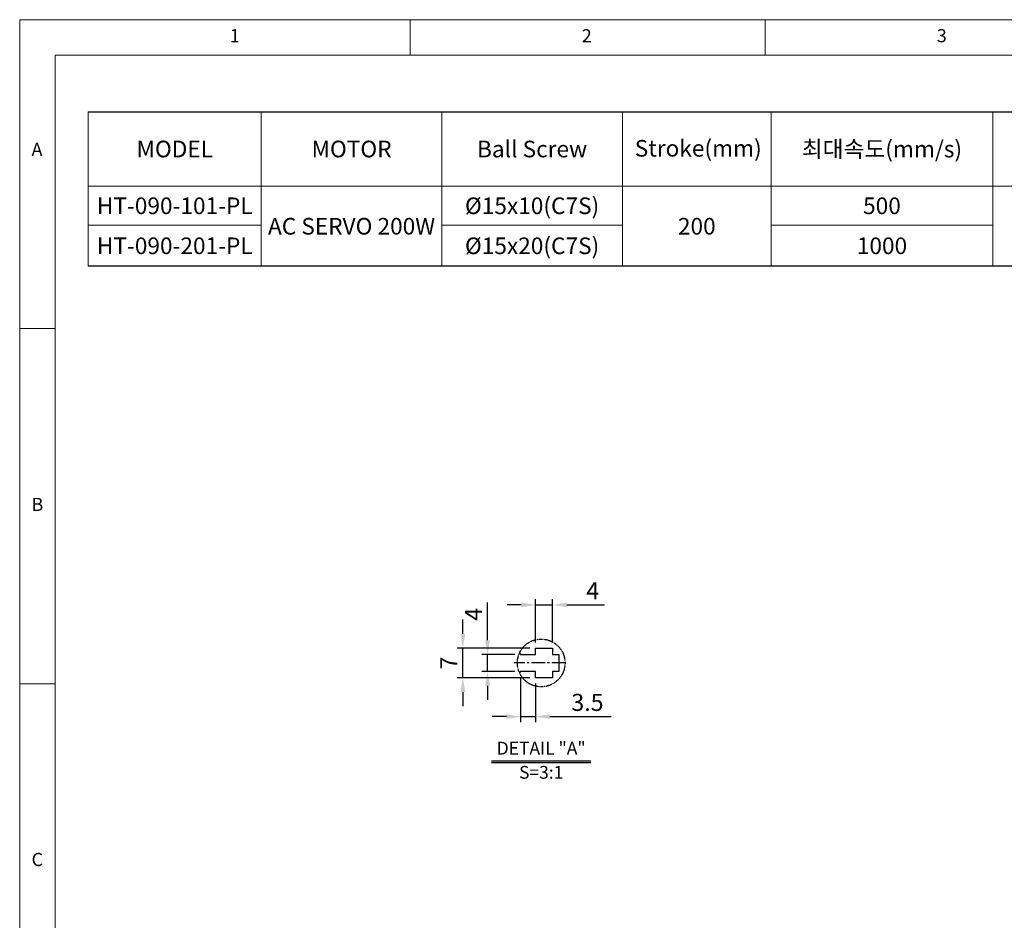
# Model space of a CAD drawing. Units: millimetres. Extents: x 10 to 6210, y 10 to 1395.
# Drawn here: x 10 to 703, y 761 to 1395 of the extents above; entities that cross this region are included whole.
import ezdxf

# ---------------------------------------------------------------- set-up
doc = ezdxf.new("R2010")
doc.units = ezdxf.units.MM
doc.header["$LTSCALE"] = 0.5
doc.header["$PDSIZE"] = -1
doc.linetypes.add('CENTER2', pattern=[28.575, 19.05, -3.175, 3.175, -3.175])
doc.linetypes.add('PHANTOM', pattern=[2.5, 1.25, -0.25, 0.25, -0.25, 0.25, -0.25])
for name, color, linetype in [('1', 3, 'CENTER2'), ('3', 6, 'PHANTOM'), ('표제란', 4, 'Continuous')]:
    doc.layers.add(name, color=color, linetype=linetype)
doc.styles.get("Standard").update_dxf_attribs({"font": 'romans.shx', "bigfont": 'whgtxt.shx'})
doc.dimstyles.new('A3', dxfattribs={"dimscale": 4, "dimtxt": 3, "dimasz": 2.5, "dimexe": 1, "dimexo": 1, "dimgap": 1, "dimtad": 1, "dimdec": 4, "dimdsep": 46, "dimtxsty": 'Standard', "dimcen": 0, "dimclrd": 4, "dimclre": 4, "dimclrt": 254, "dimazin": 2, "dimtfac": 1, "dimtdec": 4, "dimtmove": 0, "dimatfit": 3, "dimfxl": 1, "dimtolj": 1, "dimarcsym": 0})

# ---------------------------------------------------------------- blocks, each defined once
blk = doc.blocks.new('표제란2')
at = {"linetype": 'Continuous', "lineweight": 0}
for p, q in [((10, 297), (10, 20)), ((410, 297), (10, 297))]:
    blk.add_line(p, q, dxfattribs=at)
at = {"layer": '표제란', "linetype": 'Continuous', "lineweight": 0}
for p, q in [((65, 292), (65, 297)), ((115, 297), (115, 292)), ((15, 292), (15, 25)), ((405, 292), (15, 292)), ((15, 253.5), (10, 253.5)), ((10, 203.5), (15, 203.5))]:
    blk.add_line(p, q, dxfattribs=at)
at = {"layer": '표제란', "linetype": 'Continuous', "lineweight": 0, "char_height": 1.85, "attachment_point": 1}
for s, insert in [('1', (39.58, 295.67)), ('2', (89.17, 295.67)), ('3', (139.17, 295.67)), ('A', (11.67, 279.67)), ('B', (11.67, 229.67)), ('C', (11.67, 179.67))]:
    blk.add_mtext(s, dxfattribs=dict(at, insert=insert))
blk = doc.blocks.new('*D214')
at = {"color": 4, "lineweight": -2, "transparency": 16777216}
for p, q in [((339.49, 958.1), (339.49, 984.67)), ((358.76, 948.1), (335.49, 948.1)), ((339.49, 936.1), (339.49, 948.1)), ((358.76, 936.1), (335.49, 936.1)), ((339.49, 926.1), (339.49, 916.1))]:
    blk.add_line(p, q, dxfattribs=at)
at = {"color": 4, "transparency": 16777216}
for points in [[(337.82, 958.1), (341.16, 958.1), (339.49, 948.1)], [(337.82, 926.1), (341.16, 926.1), (339.49, 936.1)]]:
    blk.add_solid(points, dxfattribs=at)
at = {"layer": 'Defpoints', "color": 0, "transparency": 16777216}
for p in [(339.49, 948.1), (362.76, 948.1), (362.76, 936.1)]:
    blk.add_point(p, dxfattribs=at)
at = {"color": 254, "transparency": 16777216, "insert": (329.49, 976.38), "char_height": 12, "attachment_point": 5, "rotation": 90}
blk.add_mtext('\\A1;4', dxfattribs=at)
blk = doc.blocks.new('*D215')
at = {"color": 4, "lineweight": -2, "transparency": 16777216}
for p, q in [((322.11, 962.6), (322.11, 972.6)), ((369.26, 952.6), (318.11, 952.6)), ((322.11, 931.6), (322.11, 952.6)), ((369.26, 931.6), (318.11, 931.6)), ((322.11, 921.6), (322.11, 911.6))]:
    blk.add_line(p, q, dxfattribs=at)
at = {"color": 4, "transparency": 16777216}
for points in [[(320.44, 962.6), (323.78, 962.6), (322.11, 952.6)], [(320.44, 921.6), (323.78, 921.6), (322.11, 931.6)]]:
    blk.add_solid(points, dxfattribs=at)
at = {"layer": 'Defpoints', "color": 0, "transparency": 16777216}
for p in [(322.11, 952.6), (373.26, 952.6), (373.26, 931.6)]:
    blk.add_point(p, dxfattribs=at)
at = {"color": 254, "transparency": 16777216, "insert": (312.11, 942.1), "char_height": 12, "attachment_point": 5, "rotation": 90}
blk.add_mtext('\\A1;7', dxfattribs=at)
blk = doc.blocks.new('*D216')
at = {"color": 4, "lineweight": -2, "transparency": 16777216}
for p, q in [((373.26, 956.6), (373.26, 986.98)), ((385.26, 956.6), (385.26, 986.98)), ((363.26, 982.98), (353.26, 982.98)), ((373.26, 982.98), (385.26, 982.98)), ((395.26, 982.98), (421.83, 982.98))]:
    blk.add_line(p, q, dxfattribs=at)
at = {"color": 4, "transparency": 16777216}
for points in [[(363.26, 984.65), (363.26, 981.31), (373.26, 982.98)], [(395.26, 984.65), (395.26, 981.31), (385.26, 982.98)]]:
    blk.add_solid(points, dxfattribs=at)
at = {"layer": 'Defpoints', "color": 0, "transparency": 16777216}
for p in [(385.26, 982.98), (373.26, 952.6), (385.26, 952.6)]:
    blk.add_point(p, dxfattribs=at)
at = {"color": 254, "transparency": 16777216, "insert": (413.55, 992.98), "char_height": 12, "attachment_point": 5}
blk.add_mtext('\\A1;4', dxfattribs=at)
blk = doc.blocks.new('*D217')
at = {"color": 4, "lineweight": -2, "transparency": 16777216}
for p, q in [((362.76, 932.1), (362.76, 900.34)), ((373.26, 927.6), (373.26, 900.34)), ((352.76, 904.34), (342.76, 904.34)), ((362.76, 904.34), (373.26, 904.34)), ((383.26, 904.34), (426.41, 904.34))]:
    blk.add_line(p, q, dxfattribs=at)
at = {"color": 4, "transparency": 16777216}
for points in [[(352.76, 906), (352.76, 902.67), (362.76, 904.34)], [(383.26, 906), (383.26, 902.67), (373.26, 904.34)]]:
    blk.add_solid(points, dxfattribs=at)
at = {"layer": 'Defpoints', "color": 0, "transparency": 16777216}
for p in [(362.76, 936.1), (373.26, 931.6), (373.26, 904.34)]:
    blk.add_point(p, dxfattribs=at)
at = {"color": 254, "transparency": 16777216, "insert": (409.83, 914.34), "char_height": 12, "attachment_point": 5}
blk.add_mtext('\\A1;3.5', dxfattribs=at)

msp = doc.modelspace()

# ---------------------------------------------------------------- linework, layer by layer
for p, q in [((58.27342, 1330.16727), (1051.68013, 1330.16727)), ((1051.68013, 1221.39055), (58.27342, 1221.39055))]:
    msp.add_line(p, q)
at = {"lineweight": -3}
for p, q in [((373.26237, 948.09855), (373.26237, 952.59856)), ((373.26237, 952.59856), (385.26237, 952.59856)), ((385.26237, 952.59856), (385.26237, 948.09855)), ((361.912, 948.94892), (362.76237, 948.09855)), ((362.76237, 948.09855), (373.26237, 948.09855)), ((385.26237, 948.09855), (389.76237, 948.09855)), ((389.76237, 948.09855), (389.76237, 936.09855)), ((362.76237, 936.09855), (361.912, 935.24817)), ((373.26237, 936.09855), (362.76237, 936.09855)), ((373.26237, 931.59856), (373.26237, 936.09855)), ((385.26237, 936.09855), (385.26237, 931.59856)), ((389.76237, 936.09855), (385.26237, 936.09855)), ((385.26237, 931.59856), (373.26237, 931.59856))]:
    msp.add_line(p, q, dxfattribs=at)
at = {"color": 7, "lineweight": 0}
for points in [[(58.27342, 1330.16727), (58.27342, 1221.39055)], [(180.15577, 1330.16727), (180.15577, 1221.39055)], [(307.28038, 1330.16727), (307.28038, 1221.39055)], [(434.40498, 1330.16727), (434.40498, 1221.39055)], [(539.25002, 1330.16727), (539.25002, 1221.39055)], [(695.20701, 1330.16727), (695.20701, 1221.39055)], [(58.27342, 1277.74476), (1051.68013, 1277.74476)], [(58.27342, 1250.22293), (180.15577, 1250.22293)], [(307.28038, 1250.22293), (434.40498, 1250.22293)], [(539.25002, 1250.22293), (695.20701, 1250.22293)]]:
    msp.add_lwpolyline(points, dxfattribs=at)
at = {"layer": '1', "lineweight": -3}
msp.add_line((394.26237, 942.09855), (358.26237, 942.09855), dxfattribs=at)
at = {"layer": '3'}
msp.add_circle((377.2519, 942.09855), 16.8, dxfattribs=at)
at = {"layer": '표제란'}
for p, q in [((342.2519, 873.09855), (412.2519, 873.09855)), ((342.2519, 872.09855), (412.2519, 872.09855))]:
    msp.add_line(p, q, dxfattribs=at)

# ---------------------------------------------------------------- block references
at = {"xscale": 5, "yscale": 5, "zscale": 5}
msp.add_blockref('표제란2', (-40, -90), dxfattribs=at)

# ---------------------------------------------------------------- texts
at = {"attachment_point": 5}
for s, insert, char_height in [('{\\fGulimChe|b0|i0|c129|p49;Ball Screw}', (370.84268, 1303.95601), 11.7), ('{\\fGulimChe|b0|i0|c129|p49;Stroke(mm)}', (487.84634, 1304.46544), 11.7), ('{\\fGulimChe|b0|i0|c129|p49;최대속도(mm/s)}', (617.22851, 1303.95601), 11.7), ('{\\fGulimChe|b0|i0|c129|p49;MODEL}', (119.2146, 1303.95601), 11.7), ('{\\fGulimChe|b0|i0|c129|p49;MOTOR}', (243.71807, 1303.95601), 11.7), ('{\\fGulimChe|b0|i0|c129|p49;HT-090-101-PL}', (119.2146, 1263.98384), 11.7), ('{\\fGulimChe|b0|i0|c0|p49;Ø15x10(C7S)}', (370.84268, 1263.98384), 11.7), ('{\\fGulimChe|b0|i0|c129|p49;500}', (617.22851, 1263.98384), 11.7), ('{\\fGulimChe|b0|i0|c129|p49;AC SERVO 200W}', (243.71807, 1249.56765), 11.7), ('{\\fGulimChe|b0|i0|c129|p49;200}', (486.8275, 1249.56765), 11.7), ('{\\fGulimChe|b0|i0|c129|p49;HT-090-201-PL}', (119.2146, 1235.80674), 11.7), ('{\\fGulimChe|b0|i0|c0|p49;Ø15x20(C7S)}', (370.84268, 1235.80674), 11.7), ('{\\fGulimChe|b0|i0|c129|p49;1000}', (617.22851, 1235.80674), 11.7), ('{\\C9;DETAIL "A"}', (377.2519, 882.09855), 9), ('{\\C9;S=3:1}', (377.2519, 865.09855), 9)]:
    msp.add_mtext(s, dxfattribs=dict(at, insert=insert, char_height=char_height))

# ---------------------------------------------------------------- dimensions: what is measured, and where the dimension line sits
for base, p1, p2, picture, middle in [((385.26237, 982.98102), (373.26237, 952.59856), (385.26237, 952.59856), '*D216', (413.54809, 992.98102)), ((373.26237, 904.33517), (362.76237, 936.09855), (373.26237, 931.59856), '*D217', (409.8338, 914.33517))]:
    dim = msp.add_linear_dim(base=base, p1=p1, p2=p2, dimstyle='A3', override={"dimlfac": 0.333333})
    dim.commit()
    dim.dimension.update_dxf_attribs({"geometry": picture, "text_midpoint": middle})
for base, p1, p2, picture, middle in [((339.49008, 948.09855), (362.76237, 936.09855), (362.76237, 948.09855), '*D214', (329.49008, 976.38426)), ((322.11148, 952.59856), (373.26237, 931.59856), (373.26237, 952.59856), '*D215', (312.11148, 942.09856))]:
    dim = msp.add_linear_dim(base=base, p1=p1, p2=p2, angle=90, dimstyle='A3', override={"dimlfac": 0.333333})
    dim.commit()
    dim.dimension.update_dxf_attribs({"geometry": picture, "text_midpoint": middle})

doc.saveas('drawing.dxf')
